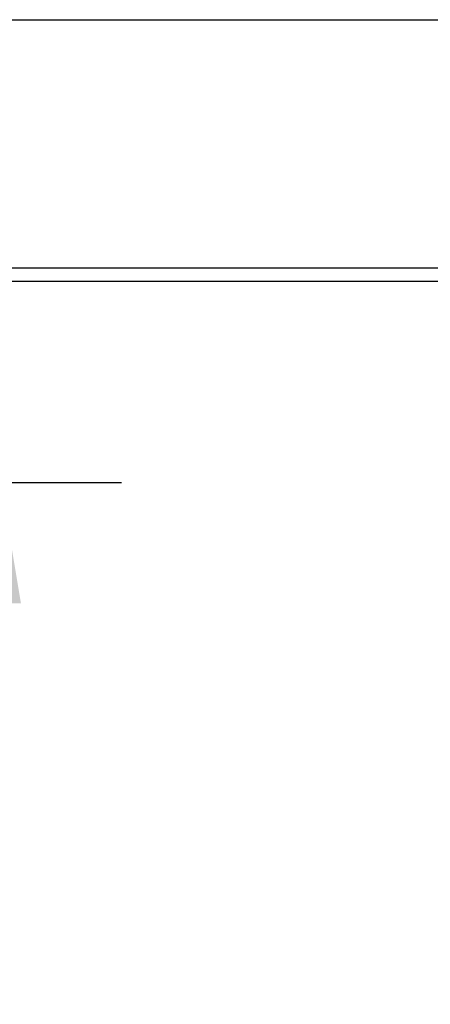
# Model space of a CAD drawing. Units: inches. Extents: x -153 to 191, y 63 to 437.
# Drawn here: x 28 to 43, y 223 to 259 of the extents above; entities that cross this region are included whole.
import ezdxf

# ---------------------------------------------------------------- set-up
doc = ezdxf.new("R2010")
doc.units = ezdxf.units.IN
doc.header["$MEASUREMENT"] = 0
for name, color, linetype in [('DIM', 4, 'Continuous'), ('line25', 2, 'Continuous'), ('LINE9', 9, 'Continuous')]:
    doc.layers.add(name, color=color, linetype=linetype)
doc.styles.add('DIM', font='romans.shx', dxfattribs={"width": 0.7})
doc.dimstyles.new('int_48', dxfattribs={"dimscale": 48, "dimtxt": 0.09375, "dimasz": 0.09375, "dimexe": 0.09375, "dimexo": 0.0625, "dimgap": 0.0625, "dimtad": 1, "dimdec": 1, "dimzin": 3, "dimdsep": 46, "dimlunit": 4, "dimtxsty": 'DIM', "dimcen": 0.09, "dimdle": 0.09375, "dimse1": 1, "dimse2": 1, "dimclrt": 4, "dimadec": 0, "dimazin": 0, "dimtfac": 1, "dimtdec": 1, "dimtmove": 2, "dimatfit": 3, "dimfxl": 1, "dimfrac": 2, "dimtolj": 1, "dimtzin": 0, "dimarcsym": 0})

# ---------------------------------------------------------------- blocks, each defined once
blk = doc.blocks.new('*D8')
at = {"layer": 'Defpoints', "color": 0, "transparency": 16777216}
for p in [(14.473, 242.196), (26.972, 242.196), (14.473, 154.696)]:
    blk.add_point(p, dxfattribs=at)
at = {"layer": 'DIM', "color": 0, "lineweight": -2, "transparency": 16777216}
for p, q in [((17.473, 242.196), (31.472, 242.196)), ((26.972, 159.196), (26.972, 237.696))]:
    blk.add_line(p, q, dxfattribs=at)
at = {"layer": 'DIM', "color": 0, "transparency": 16777216}
for points in [[(26.222, 237.696), (27.722, 237.696), (26.972, 242.196)], [(26.222, 159.196), (27.722, 159.196), (26.972, 154.696)]]:
    blk.add_solid(points, dxfattribs=at)
at = {"layer": 'DIM', "color": 4, "transparency": 16777216, "insert": (21.722, 198.446), "char_height": 4.5, "attachment_point": 5, "rotation": 90, "style": 'DIM'}
blk.add_mtext('\\A1;BACKFILL HEIGHT', dxfattribs=at)

msp = doc.modelspace()

# ---------------------------------------------------------------- linework, layer by layer
at = {"layer": 'line25'}
for p, q in [((11.92, 259.446), (119.583, 259.446)), ((11.973, 250.196), (122.333, 250.196))]:
    msp.add_line(p, q, dxfattribs=at)
at = {"layer": 'LINE9'}
msp.add_line((13.973, 249.696), (121.958, 249.696), dxfattribs=at)

# ---------------------------------------------------------------- dimensions: what is measured, and where the dimension line sits
at = {"layer": 'DIM'}
dim = msp.add_linear_dim(base=(26.972, 242.196), p1=(14.473, 154.696), p2=(14.473, 242.196), angle=90, text='BACKFILL HEIGHT', dimstyle='int_48', override={"dimse1": 1, "dimse2": 0}, dxfattribs=at)
dim.commit()
dim.dimension.update_dxf_attribs({"geometry": '*D8', "text_midpoint": (21.722, 198.446)})

doc.saveas('drawing.dxf')
